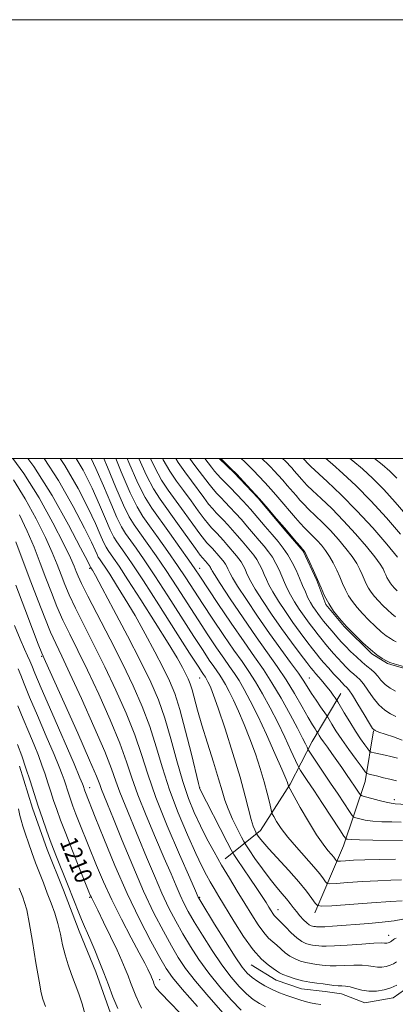
# Model space of a CAD drawing. Extents: x 2052300 to 2055200, y 344800 to 347700.
# Drawn here: x 2052568 to 2052739, y 347251 to 347700 of the extents above; entities that cross this region are included whole.
import ezdxf
from ezdxf.enums import TextEntityAlignment as Align

# ---------------------------------------------------------------- set-up
doc = ezdxf.new("R2010")
doc.units = 0
doc.header["$MEASUREMENT"] = 0
for name, color, linetype, lineweight in [('32000', 7, 'Continuous', 0), ('DTM HARD BREAKLINE', 7, 'Continuous', 0), ('DTM SPOT ELEVATION', 2, 'Continuous', 13), ('INDEX CONTOUR', 41, 'Continuous', 13), ('INDEX CONTOUR LABEL', 244, 'Continuous', 0), ('INTERMEDIATE CONTOUR', 44, 'Continuous', 0)]:
    doc.layers.add(name, color=color, linetype=linetype, lineweight=lineweight)
doc.styles.add('Style-ITALICS', font='ITALICS.shx')

msp = doc.modelspace()

# ---------------------------------------------------------------- linework, layer by layer
at = {"layer": '32000', "flags": 128}
for points in [[(2052300, 344800), (2055200, 344800), (2055200, 347700), (2052300, 347700), (2052300, 344800)], [(2052500, 345000), (2055000, 345000), (2055000, 347500), (2052500, 347500), (2052500, 345000)]]:
    msp.add_lwpolyline(points, dxfattribs=at)
at = {"layer": 'DTM HARD BREAKLINE'}
for points in [[(2052659.007, 347500, 1166.13), (2052665.78, 347493.52, 1166.13), (2052676.66, 347481.89, 1166.13), (2052689.31, 347466.91, 1166.13), (2052697.17, 347457.76, 1166.13), (2052703.44, 347444.39, 1166.13), (2052707.53, 347433.51, 1166.13), (2052715.82, 347423.52, 1166.13), (2052728.42, 347411.06, 1166.13), (2052735.63, 347406.53, 1166.13), (2052738.61, 347405.73, 1166.13), (2052758.65, 347400.1, 1166.13)], [(2052714.29, 347392.85, 1173.2), (2052701.35, 347371.05, 1179.1), (2052691.24, 347351.55, 1183.82), (2052677.72, 347330.47, 1187.35), (2052661.67, 347317.54, 1193.25)], [(2052729.22, 347375.95, 1172.03), (2052725.51, 347352.73, 1176.74), (2052715.5, 347323.47, 1182.64), (2052702.59, 347292.97, 1188.53)], [(2052568.05, 347359.81, 1212.7), (2052573.89, 347340.68, 1212.7), (2052580.61, 347321.84, 1212.7), (2052587.97, 347303.25, 1212.7), (2052595.21, 347284.6, 1212.7), (2052602.7, 347266.06, 1212.7), (2052609.52, 347247.26, 1212.7)], [(2052673.51, 347269.24, 1196.78), (2052684.83, 347262.28, 1196.78), (2052696.51, 347258.25, 1196.78), (2052707.27, 347257.14, 1196.78), (2052714.66, 347255.98, 1196.78), (2052725.28, 347251.94, 1196.78), (2052738.27, 347254.2, 1196.78), (2052745.9, 347259.74, 1196.78)]]:
    msp.add_polyline3d(points, dxfattribs=at)
at = {"layer": 'DTM SPOT ELEVATION'}
for p in [(2052700, 347500, 1157.41), (2052600, 347450, 1194.2), (2052650, 347450, 1179.34), (2052578.08, 347409.79, 1204.17), (2052650, 347400, 1188.8), (2052700, 347400, 1175.14), (2052600, 347350, 1205.31), (2052650, 347350, 1191.98), (2052738.75, 347344.46, 1177.58), (2052600, 347300, 1210.16), (2052650, 347300, 1197.86), (2052685.67, 347294.35, 1191.34), (2052736.16, 347282.75, 1191.34), (2052631.77, 347262.46, 1207.39)]:
    msp.add_point(p, dxfattribs=at)
at = {"layer": 'INDEX CONTOUR'}
for points in [[(2052742.635, 347290.042, 1190), (2052738.58, 347289.3, 1190), (2052733.258, 347288.667, 1190), (2052727.179, 347288.134, 1190), (2052710.605, 347286.867, 1190), (2052707.09, 347286.621, 1190), (2052704.994, 347286.52, 1190), (2052703.92, 347286.525, 1190), (2052703.324, 347286.584, 1190), (2052702.754, 347286.654, 1190), (2052702.134, 347286.743, 1190), (2052701.479, 347286.87, 1190), (2052700.783, 347287.082, 1190), (2052699.94, 347287.536, 1190), (2052698.8249, 347288.414, 1190), (2052697.365, 347289.829, 1190), (2052695.721, 347291.611, 1190), (2052694.107, 347293.517, 1190), (2052692.666, 347295.37, 1190), (2052691.2489, 347297.238, 1190), (2052689.633, 347299.252, 1190), (2052687.624, 347301.572, 1190), (2052685.14, 347304.468, 1190), (2052682.129, 347308.237, 1190), (2052678.656, 347312.949, 1190), (2052675.259, 347317.769, 1190), (2052672.593, 347321.632, 1190), (2052671.074, 347323.869, 1190), (2052670.161, 347325.389, 1190), (2052669.068, 347327.493, 1190), (2052667.24, 347331.112, 1190), (2052665.023, 347335.683, 1190), (2052662.989, 347340.272, 1190), (2052661.524, 347344.286, 1190), (2052660.262, 347348.504, 1190), (2052658.647, 347354.047, 1190), (2052656.308, 347361.62, 1190), (2052653.6, 347370.2499, 1190), (2052651.062, 347378.545, 1190), (2052649.114, 347385.377, 1190), (2052646.641, 347394.56, 1190), (2052645.765, 347397.334, 1190), (2052644.882, 347399.525, 1190), (2052643.799, 347401.756, 1190), (2052642.26, 347404.683, 1190), (2052639.748, 347409.108, 1190), (2052635.6791, 347415.868, 1190), (2052629.805, 347425.29, 1190), (2052623.225, 347435.6631, 1190), (2052617.37, 347444.769, 1190), (2052613.337, 347450.92, 1190), (2052610.872, 347454.556, 1190), (2052608.342, 347458.113, 1190), (2052607.414, 347459.638, 1190), (2052606.33, 347461.853, 1190), (2052604.815, 347465.331, 1190), (2052602.573, 347470.416, 1190), (2052599.303, 347477.393, 1190), (2052594.731, 347486.379, 1190), (2052588.677, 347496.812, 1190), (2052586.48, 347500.0001, 1190)], [(2052741.868, 347334.242, 1180), (2052737.5829, 347334.349, 1180), (2052733.0881, 347334.4901, 1180), (2052728.914, 347334.764, 1180), (2052725.508, 347335.223, 1180), (2052722.955, 347335.756, 1180), (2052721.254, 347336.206, 1180), (2052720.294, 347336.553, 1180), (2052719.52, 347337.321, 1180), (2052718.271, 347339.1669, 1180), (2052713.0801, 347347.051, 1180), (2052709.72, 347352.107, 1180), (2052706.355, 347357.118, 1180), (2052699.914, 347366.623, 1180), (2052699.346, 347367.555, 1180), (2052698.949, 347368.399, 1180), (2052698.265, 347369.905, 1180), (2052696.944, 347372.622, 1180), (2052694.663, 347377.046, 1180), (2052691.252, 347383.39, 1180), (2052687.1529, 347390.713, 1180), (2052682.96, 347397.791, 1180), (2052679.0631, 347403.808, 1180), (2052675.038, 347409.602, 1180), (2052670.256, 347416.424, 1180), (2052664.397, 347425.0031, 1180), (2052658.36, 347433.988, 1180), (2052650.155, 347446.327, 1180), (2052647.864, 347449.733, 1180), (2052645.147, 347453.648, 1180), (2052641.0679, 347459.432, 1180), (2052636.256, 347466.194, 1180), (2052628.223, 347477.382, 1180), (2052625.221, 347482.196, 1180), (2052621.926, 347488.76, 1180), (2052617.825, 347498.169, 1180), (2052617.072, 347500.0001, 1180)], [(2052739.4701, 347382.462, 1170), (2052737.033, 347383.663, 1170), (2052734.356, 347385.385, 1170), (2052731.627, 347387.815, 1170), (2052729.019, 347390.995, 1170), (2052726.657, 347394.382, 1170), (2052724.651, 347397.2879, 1170), (2052723.054, 347399.228, 1170), (2052721.679, 347400.521, 1170), (2052720.279, 347401.69, 1170), (2052718.662, 347403.1559, 1170), (2052716.856, 347404.926, 1170), (2052714.94, 347406.906, 1170), (2052712.992, 347409.006, 1170), (2052711.07, 347411.1469, 1170), (2052709.23, 347413.253, 1170), (2052707.498, 347415.287, 1170), (2052705.788, 347417.358, 1170), (2052703.986, 347419.612, 1170), (2052702.006, 347422.166, 1170), (2052699.871, 347425.01, 1170), (2052697.635, 347428.1031, 1170), (2052695.368, 347431.382, 1170), (2052693.222, 347434.694, 1170), (2052691.366, 347437.864, 1170), (2052689.907, 347440.775, 1170), (2052688.698, 347443.5389, 1170), (2052687.527, 347446.327, 1170), (2052686.223, 347449.253, 1170), (2052684.764, 347452.199, 1170), (2052683.164, 347454.989, 1170), (2052681.422, 347457.521, 1170), (2052679.472, 347459.985, 1170), (2052677.229, 347462.643, 1170), (2052674.653, 347465.675, 1170), (2052671.872, 347468.925, 1170), (2052669.058, 347472.153, 1170), (2052666.364, 347475.15, 1170), (2052663.867, 347477.841, 1170), (2052661.621, 347480.182, 1170), (2052659.655, 347482.18, 1170), (2052657.873, 347484.031, 1170), (2052656.148, 347485.979, 1170), (2052654.348, 347488.247, 1170), (2052649.888, 347494.22, 1170), (2052646.996, 347498.0619, 1170), (2052645.589, 347500.0001, 1170)], [(2052740.013, 347439.709, 1160), (2052738.786, 347440.987, 1160), (2052737.699, 347442.202, 1160), (2052736.771, 347443.367, 1160), (2052736.001, 347444.523, 1160), (2052735.375, 347445.709, 1160), (2052734.825, 347446.947, 1160), (2052734.274, 347448.259, 1160), (2052733.569, 347449.75, 1160), (2052732.27, 347451.873, 1160), (2052729.863, 347455.17, 1160), (2052726.011, 347459.964, 1160), (2052721.088, 347465.716, 1160), (2052715.644, 347471.674, 1160), (2052710.22, 347477.163, 1160), (2052705.3381, 347481.833, 1160), (2052701.511, 347485.414, 1160), (2052699.069, 347487.7661, 1160), (2052697.62, 347489.2759, 1160), (2052696.588, 347490.46, 1160), (2052694.337, 347493.099, 1160), (2052693.1549, 347494.455, 1160), (2052692.024, 347495.714, 1160), (2052690.974, 347496.845, 1160), (2052690.031, 347497.828, 1160), (2052689.116, 347498.739, 1160), (2052687.754, 347500.0001, 1160)], [(2052680.074, 347250.156, 1200), (2052677.335, 347251.611, 1200), (2052674.502, 347253.497, 1200), (2052671.453, 347256.012, 1200), (2052668.08, 347259.349, 1200), (2052664.341, 347263.682, 1200), (2052660.206, 347269.178, 1200), (2052655.739, 347275.805, 1200), (2052651.372, 347282.727, 1200), (2052647.628, 347288.911, 1200), (2052644.875, 347293.629, 1200), (2052642.848, 347297.385, 1200), (2052641.125, 347300.989, 1200), (2052639.299, 347305.212, 1200), (2052637.022, 347310.662, 1200), (2052633.961, 347317.908, 1200), (2052629.974, 347327.172, 1200), (2052625.682, 347337.286, 1200), (2052621.898, 347346.741, 1200), (2052619.1351, 347354.5491, 1200), (2052616.71, 347361.833, 1200), (2052613.639, 347370.243, 1200), (2052609.245, 347380.865, 1200), (2052604.067, 347392.538, 1200), (2052598.95, 347403.537, 1200), (2052594.567, 347412.552, 1200), (2052590.91, 347419.919, 1200), (2052587.801, 347426.39, 1200), (2052585.064, 347432.624, 1200), (2052582.53, 347438.908, 1200), (2052580.035, 347445.437, 1200), (2052577.429, 347452.35, 1200), (2052574.61, 347459.564, 1200), (2052571.493, 347466.939, 1200), (2052568.032, 347474.285, 1200)], [(2052623.545, 347249.452, 1210), (2052622.291, 347252.104, 1210), (2052620.99, 347255.054, 1210), (2052619.76, 347258.088, 1210), (2052618.588, 347261.145, 1210), (2052617.426, 347264.208, 1210), (2052616.187, 347267.356, 1210), (2052614.616, 347271.063, 1210), (2052612.419, 347275.905, 1210), (2052609.469, 347282.127, 1210), (2052606.305, 347288.661, 1210), (2052603.632, 347294.111, 1210), (2052600.739, 347299.914, 1210), (2052600.388, 347300.702, 1210), (2052599.645, 347302.52, 1210), (2052595.372, 347313.119, 1210), (2052592.121, 347321.232, 1210), (2052589.034, 347329.041, 1210), (2052586.673, 347335.2, 1210), (2052584.928, 347339.9941, 1210), (2052583.523, 347344.116, 1210), (2052582.218, 347348.14, 1210), (2052580.932, 347352.17, 1210), (2052579.621, 347356.191, 1210), (2052578.224, 347360.244, 1210), (2052576.615, 347364.593, 1210), (2052574.65, 347369.556, 1210), (2052572.262, 347375.3, 1210), (2052569.702, 347381.392, 1210), (2052567.298, 347387.246, 1210)]]:
    msp.add_polyline3d(points, dxfattribs=at)
at = {"layer": 'INTERMEDIATE CONTOUR'}
for points in [[(2052739.925, 347260.025, 1196), (2052737.202, 347258.762, 1196), (2052734.044, 347257.8201, 1196), (2052730.621, 347257.287, 1196), (2052727.178, 347257.257, 1196), (2052723.9381, 347257.754, 1196), (2052721.028, 347258.51, 1196), (2052718.555, 347259.185, 1196), (2052716.5601, 347259.525, 1196), (2052714.835, 347259.636, 1196), (2052713.108, 347259.709, 1196), (2052711.148, 347259.896, 1196), (2052706.319, 347260.52, 1196), (2052703.424, 347260.877, 1196), (2052700.272, 347261.328, 1196), (2052696.946, 347261.973, 1196), (2052693.574, 347262.867, 1196), (2052690.475, 347263.885, 1196), (2052688.012, 347264.856, 1196), (2052686.385, 347265.6771, 1196), (2052685.124, 347266.511, 1196), (2052683.594, 347267.589, 1196), (2052681.283, 347269.197, 1196), (2052678.17, 347271.847, 1196), (2052674.357, 347276.105, 1196), (2052670.021, 347282.219, 1196), (2052665.643, 347289.161, 1196), (2052658.833, 347300.452, 1196), (2052656.628, 347304.079, 1196), (2052654.835, 347307.085, 1196), (2052653.112, 347310.15, 1196), (2052651.062, 347314.16, 1196), (2052648.272, 347320.057, 1196), (2052644.513, 347328.43, 1196), (2052640.296, 347338.467, 1196), (2052636.313, 347349.002, 1196), (2052633.06, 347359.091, 1196), (2052630.234, 347368.671, 1196), (2052627.335, 347377.894, 1196), (2052623.9269, 347386.9759, 1196), (2052619.826, 347396.3589, 1196), (2052614.913, 347406.547, 1196), (2052609.252, 347417.684, 1196), (2052599.057, 347437.321, 1196), (2052596.207, 347443.022, 1196), (2052594.684, 347446.359, 1196), (2052593.804, 347448.584, 1196), (2052592.884, 347450.943, 1196), (2052591.232, 347454.675, 1196), (2052588.155, 347461.016, 1196), (2052583.203, 347470.651, 1196), (2052576.902, 347482.052, 1196), (2052570.019, 347493.1389, 1196), (2052564.91, 347500.0001, 1196)], [(2052739.6869, 347270.657, 1194), (2052738.309, 347269.778, 1194), (2052736.755, 347269.057, 1194), (2052734.952, 347268.52, 1194), (2052732.998, 347268.2149, 1194), (2052731.033, 347268.198, 1194), (2052729.105, 347268.476, 1194), (2052726.898, 347268.863, 1194), (2052724.004, 347269.128, 1194), (2052720.205, 347269.11, 1194), (2052716.051, 347268.928, 1194), (2052712.2849, 347268.775, 1194), (2052709.447, 347268.799, 1194), (2052707.2789, 347268.968, 1194), (2052703.201, 347269.469, 1194), (2052700.893, 347269.8, 1194), (2052698.457, 347270.272, 1194), (2052695.961, 347270.957, 1194), (2052693.5, 347271.91, 1194), (2052691.179, 347273.184, 1194), (2052689.071, 347274.788, 1194), (2052685.2629, 347278.228, 1194), (2052683.396, 347279.742, 1194), (2052681.418, 347281.473, 1194), (2052679.212, 347283.935, 1194), (2052676.687, 347287.506, 1194), (2052673.832, 347292.033, 1194), (2052670.661, 347297.23, 1194), (2052667.21, 347302.836, 1194), (2052663.6139, 347308.702, 1194), (2052660.034, 347314.704, 1194), (2052656.606, 347320.731, 1194), (2052653.375, 347326.731, 1194), (2052650.366, 347332.663, 1194), (2052647.579, 347338.607, 1194), (2052644.933, 347345.112, 1194), (2052642.324, 347352.846, 1194), (2052639.667, 347362.167, 1194), (2052636.952, 347372.19, 1194), (2052634.183, 347381.72, 1194), (2052631.276, 347390.014, 1194), (2052627.775, 347398.138, 1194), (2052623.1291, 347407.608, 1194), (2052617.117, 347419.265, 1194), (2052610.814, 347431.239, 1194), (2052605.625, 347440.984, 1194), (2052602.582, 347446.634, 1194), (2052601.251, 347449.044, 1194), (2052600.827, 347449.751, 1194), (2052600.3531, 347450.459, 1194), (2052600.076, 347451.025, 1194), (2052598.896, 347453.329, 1194), (2052595.827, 347459.258, 1194), (2052590.255, 347469.842, 1194), (2052582.843, 347483.113, 1194), (2052574.577, 347496.348, 1194), (2052571.847, 347500.0001, 1194)], [(2052739.545, 347281.459, 1192), (2052738.73, 347281.083, 1192), (2052738.353, 347280.827, 1192), (2052737.362, 347280.001, 1192), (2052737.035, 347279.749, 1192), (2052736.693, 347279.531, 1192), (2052736.308, 347279.353, 1192), (2052735.86, 347279.219, 1192), (2052735.376, 347279.144, 1192), (2052734.888, 347279.139, 1192), (2052734.273, 347279.197, 1192), (2052732.768, 347279.216, 1192), (2052729.452, 347279.072, 1192), (2052723.849, 347278.694, 1192), (2052717.268, 347278.22, 1192), (2052711.463, 347277.841, 1192), (2052707.747, 347277.702, 1192), (2052705.665, 347277.752, 1192), (2052704.322, 347277.896, 1192), (2052702.977, 347278.062, 1192), (2052701.513, 347278.271, 1192), (2052699.9679, 347278.571, 1192), (2052698.347, 347279.046, 1192), (2052696.526, 347279.934, 1192), (2052694.347, 347281.512, 1192), (2052691.757, 347283.898, 1192), (2052689.127, 347286.575, 1192), (2052686.931, 347288.867, 1192), (2052685.509, 347290.286, 1192), (2052684.665, 347291.1, 1192), (2052684.068, 347291.766, 1192), (2052683.43, 347292.67, 1192), (2052682.641, 347293.922, 1192), (2052681.635, 347295.559, 1192), (2052680.326, 347297.656, 1192), (2052678.545, 347300.424, 1192), (2052676.106, 347304.109, 1192), (2052672.974, 347308.742, 1192), (2052667.121, 347317.293, 1192), (2052665.586, 347319.575, 1192), (2052664.411, 347321.6109, 1192), (2052662.589, 347325.148, 1192), (2052650.018, 347349.801, 1192), (2052649.9209, 347350.126, 1192), (2052649.479, 347351.924, 1192), (2052646.275, 347365.242, 1192), (2052643.669, 347375.709, 1192), (2052641.031, 347385.546, 1192), (2052638.704, 347392.905, 1192), (2052636.351, 347398.735, 1192), (2052633.464, 347404.6819, 1192), (2052629.689, 347411.9741, 1192), (2052625.281, 347420.174, 1192), (2052620.652, 347428.426, 1192), (2052616.194, 347435.962, 1192), (2052612.238, 347442.353, 1192), (2052609.099, 347447.26, 1192), (2052606.986, 347450.482, 1192), (2052605.695, 347452.386, 1192), (2052604.37, 347454.25, 1192), (2052603.883, 347455.048, 1192), (2052603.316, 347456.208, 1192), (2052602.446, 347458.178, 1192), (2052600.734, 347461.872, 1192), (2052597.565, 347468.325, 1192), (2052592.493, 347478.11, 1192), (2052585.76, 347489.962, 1192), (2052579.193, 347500.0001, 1192)], [(2052742.237, 347298.403, 1188), (2052736.971, 347298.065, 1188), (2052728.367, 347297.47, 1188), (2052710.29, 347296.183, 1188), (2052705.648, 347295.9141, 1188), (2052703.666, 347296.217, 1188), (2052702.647, 347297.35, 1188), (2052701.144, 347299.5281, 1188), (2052698.724, 347302.775, 1188), (2052695.209, 347307.07, 1188), (2052690.612, 347312.248, 1188), (2052681.522, 347322.153, 1188), (2052678.756, 347325.3239, 1188), (2052677.217, 347327.249, 1188), (2052676.462, 347328.302, 1188), (2052676.09, 347328.851, 1188), (2052675.866, 347329.224, 1188), (2052675.598, 347329.74, 1188), (2052675.129, 347330.723, 1188), (2052674.445, 347332.509, 1188), (2052673.563, 347335.441, 1188), (2052670.86, 347346.172, 1188), (2052668.485, 347354.742, 1188), (2052665.2041, 347365.535, 1188), (2052661.609, 347376.7631, 1188), (2052658.475, 347386.206, 1188), (2052656.383, 347392.216, 1188), (2052655.154, 347395.443, 1188), (2052654.416, 347397.111, 1188), (2052653.855, 347398.252, 1188), (2052653.391, 347399.126, 1188), (2052652.996, 347399.799, 1188), (2052652.642, 347400.346, 1188), (2052651.841, 347401.493, 1188), (2052651.13, 347402.554, 1188), (2052649.331, 347405.334, 1188), (2052645.482, 347411.349, 1188), (2052639.08, 347421.381, 1188), (2052631.457, 347433.293, 1188), (2052624.407, 347444.218, 1188), (2052619.322, 347451.933, 1188), (2052616.004, 347456.797, 1188), (2052612.314, 347461.977, 1188), (2052610.944, 347464.2269, 1188), (2052609.345, 347467.497, 1188), (2052607.185, 347472.484, 1188), (2052604.411, 347478.959, 1188), (2052601.041, 347486.461, 1188), (2052596.97, 347494.6461, 1188), (2052593.779, 347500.0001, 1188)], [(2052741.993, 347307.947, 1186), (2052737.201, 347307.822, 1186), (2052731.147, 347307.573, 1186), (2052724.214, 347307.18, 1186), (2052717.4891, 347306.736, 1186), (2052712.2341, 347306.365, 1186), (2052709.324, 347306.196, 1186), (2052708.082, 347306.386, 1186), (2052707.443, 347307.096, 1186), (2052706.475, 347308.488, 1186), (2052704.782, 347310.709, 1186), (2052702.1, 347313.905, 1186), (2052694.105, 347322.808, 1186), (2052690.177, 347327.435, 1186), (2052687.18, 347331.453, 1186), (2052685.116, 347334.6401, 1186), (2052683.834, 347336.854, 1186), (2052683.153, 347338.112, 1186), (2052682.794, 347339.092, 1186), (2052682.446, 347340.632, 1186), (2052681.842, 347343.411, 1186), (2052680.88, 347347.458, 1186), (2052679.495, 347352.639, 1186), (2052677.653, 347358.772, 1186), (2052675.44, 347365.472, 1186), (2052672.966, 347372.3031, 1186), (2052670.357, 347378.8539, 1186), (2052667.7901, 347384.812, 1186), (2052665.454, 347389.889, 1186), (2052663.494, 347393.883, 1186), (2052661.868, 347396.941, 1186), (2052660.487, 347399.297, 1186), (2052659.247, 347401.212, 1186), (2052656.445, 347405.226, 1186), (2052654.447, 347408.166, 1186), (2052651.588, 347412.498, 1186), (2052647.449, 347418.889, 1186), (2052635.559, 347437.4031, 1186), (2052629.592, 347446.575, 1186), (2052624.759, 347453.808, 1186), (2052621.067, 347459.146, 1186), (2052616.287, 347465.84, 1186), (2052614.475, 347468.817, 1186), (2052612.359, 347473.141, 1186), (2052609.5539, 347479.637, 1186), (2052606.25, 347487.503, 1186), (2052602.779, 347495.528, 1186), (2052600.648, 347500.0001, 1186)], [(2052739.273, 347317.359, 1184), (2052732.165, 347317.24, 1184), (2052725.322, 347317.082, 1184), (2052720.061, 347316.89, 1184), (2052716.434, 347316.698, 1184), (2052714.178, 347316.546, 1184), (2052713, 347316.478, 1184), (2052712.497, 347316.555, 1184), (2052712.239, 347316.843, 1184), (2052711.847, 347317.406, 1184), (2052711.162, 347318.305, 1184), (2052710.076, 347319.598, 1184), (2052708.482, 347321.424, 1184), (2052706.26, 347324.234, 1184), (2052703.292, 347328.56, 1184), (2052699.613, 347334.574, 1184), (2052695.876, 347341.027, 1184), (2052691.243, 347349.248, 1184), (2052690.626, 347350.372, 1184), (2052690.514, 347350.649, 1184), (2052690.385, 347351.212, 1184), (2052690.27, 347351.64, 1184), (2052690.034, 347352.337, 1184), (2052689.261, 347354.221, 1184), (2052687.456, 347358.399, 1184), (2052684.33, 347365.491, 1184), (2052680.426, 347374.181, 1184), (2052676.4931, 347382.6659, 1184), (2052673.133, 347389.514, 1184), (2052670.3439, 347394.756, 1184), (2052667.978, 347398.7951, 1184), (2052665.853, 347402.0771, 1184), (2052663.657, 347405.238, 1184), (2052661.049, 347408.958, 1184), (2052657.764, 347413.778, 1184), (2052653.846, 347419.661, 1184), (2052649.417, 347426.429, 1184), (2052639.661, 347441.513, 1184), (2052634.777, 347448.933, 1184), (2052630.195, 347455.682, 1184), (2052626.1301, 347461.495, 1184), (2052620.259, 347469.704, 1184), (2052618.005, 347473.406, 1184), (2052615.374, 347478.785, 1184), (2052611.924, 347486.79, 1184), (2052608.088, 347496.047, 1184), (2052606.437, 347500.0001, 1184)], [(2052742.498, 347325.941, 1182), (2052728.934, 347326.089, 1182), (2052722.806, 347326.185, 1182), (2052719.127, 347326.312, 1182), (2052717.4569, 347326.448, 1182), (2052716.895, 347326.557, 1182), (2052716.575, 347326.774, 1182), (2052715.7811, 347327.886, 1182), (2052713.83, 347330.846, 1182), (2052706.0341, 347342.717, 1182), (2052701.987, 347348.854, 1182), (2052699.017, 347353.325, 1182), (2052695.957, 347357.8659, 1182), (2052695.324, 347358.84, 1182), (2052694.717, 347360.044, 1182), (2052691.628, 347366.9651, 1182), (2052688.891, 347372.937, 1182), (2052685.67, 347379.648, 1182), (2052682.22, 347386.39, 1182), (2052678.752, 347392.727, 1182), (2052675.469, 347398.293, 1182), (2052672.458, 347402.942, 1182), (2052669.347, 347407.42, 1182), (2052665.653, 347412.691, 1182), (2052661.08, 347419.39, 1182), (2052656.103, 347426.825, 1182), (2052651.384, 347433.969, 1182), (2052643.762, 347445.623, 1182), (2052639.962, 347451.29, 1182), (2052635.6309, 347457.557, 1182), (2052631.193, 347463.8441, 1182), (2052627.266, 347469.313, 1182), (2052624.231, 347473.567, 1182), (2052621.535, 347477.995, 1182), (2052618.3881, 347484.429, 1182), (2052614.294, 347493.943, 1182), (2052611.81, 347500.0001, 1182)], [(2052744.318, 347342.337, 1178), (2052739.05, 347342.683, 1178), (2052737.241, 347342.892, 1178), (2052735.023, 347343.342, 1178), (2052731.888, 347344.134, 1178), (2052728.452, 347345.064, 1178), (2052725.6139, 347345.854, 1178), (2052724.012, 347346.333, 1178), (2052723.26, 347346.756, 1178), (2052722.7119, 347347.488, 1178), (2052720.567, 347350.74, 1178), (2052718.938, 347353.179, 1178), (2052717.003, 347356.041, 1178), (2052714.854, 347359.171, 1178), (2052712.59, 347362.396, 1178), (2052710.327, 347365.54, 1178), (2052708.241, 347368.411, 1178), (2052706.52, 347370.8121, 1178), (2052705.304, 347372.596, 1178), (2052704.53, 347373.814, 1178), (2052703.84, 347374.976, 1178), (2052703.637, 347375.29, 1178), (2052703.2981, 347375.777, 1178), (2052702.642, 347376.741, 1178), (2052701.46, 347378.627, 1178), (2052699.532, 347381.914, 1178), (2052696.729, 347386.867, 1178), (2052693.259, 347392.891, 1178), (2052689.418, 347399.176, 1178), (2052685.398, 347405.178, 1178), (2052675.833, 347418.697, 1178), (2052669.881, 347427.369, 1178), (2052664.013, 347436.097, 1178), (2052659.362, 347443.117, 1178), (2052656.741, 347447.1529, 1178), (2052655.679, 347448.883, 1178), (2052655.384, 347449.473, 1178), (2052655.197, 347449.893, 1178), (2052654.988, 347450.316, 1178), (2052654.758, 347450.7161, 1178), (2052654.508, 347451.079, 1178), (2052654.228, 347451.432, 1178), (2052652.734, 347453.178, 1178), (2052651.286, 347454.757, 1178), (2052650.332, 347456.006, 1178), (2052648.191, 347458.953, 1178), (2052639.992, 347470.4109, 1178), (2052632.048, 347481.4189, 1178), (2052628.976, 347486.194, 1178), (2052625.776, 347492.304, 1178), (2052622.338, 347500.0001, 1178)], [(2052739.76, 347353.08, 1176), (2052736.6699, 347353.793, 1176), (2052733.777, 347354.527, 1176), (2052731.259, 347355.1809, 1176), (2052729.258, 347355.675, 1176), (2052727.7849, 347356.014, 1176), (2052726.816, 347356.224, 1176), (2052726.23, 347356.436, 1176), (2052725.501, 347357.203, 1176), (2052724.006, 347359.182, 1176), (2052721.344, 347362.769, 1176), (2052718.018, 347367.324, 1176), (2052714.754, 347371.946, 1176), (2052712.147, 347375.872, 1176), (2052710.268, 347378.896, 1176), (2052708.368, 347382.114, 1176), (2052707.795, 347383, 1176), (2052705.17, 347386.764, 1176), (2052703.081, 347389.803, 1176), (2052701.029, 347392.893, 1176), (2052697.487, 347398.4979, 1176), (2052695.031, 347402.106, 1176), (2052691.501, 347406.98, 1176), (2052687.029, 347413.086, 1176), (2052681.888, 347420.252, 1176), (2052676.432, 347428.136, 1176), (2052671.3371, 347435.717, 1176), (2052667.363, 347441.804, 1176), (2052665.032, 347445.558, 1176), (2052663.934, 347447.547, 1176), (2052662.954, 347449.733, 1176), (2052662.432, 347450.786, 1176), (2052661.859, 347451.784, 1176), (2052661.237, 347452.69, 1176), (2052660.539, 347453.571, 1176), (2052657.821, 347456.768, 1176), (2052656.815, 347457.922, 1176), (2052655.852, 347458.994, 1176), (2052654.9591, 347459.956, 1176), (2052653.378, 347461.613, 1176), (2052652.217, 347463.012, 1176), (2052650.18, 347465.709, 1176), (2052646.969, 347470.133, 1176), (2052643.0731, 347475.5481, 1176), (2052635.785, 347485.58, 1176), (2052632.721, 347490.208, 1176), (2052629.627, 347495.847, 1176), (2052627.713, 347500.0001, 1176)], [(2052740.153, 347363.39, 1174), (2052738.968, 347363.73, 1174), (2052737.139, 347364.177, 1174), (2052734.557, 347364.757, 1174), (2052729.475, 347365.853, 1174), (2052728.1651, 347366.175, 1174), (2052727.428, 347366.6359, 1174), (2052726.633, 347367.6291, 1174), (2052725.273, 347369.475, 1174), (2052723.354, 347372.198, 1174), (2052721.003, 347375.745, 1174), (2052718.403, 347379.937, 1174), (2052715.932, 347384.078, 1174), (2052712.95, 347389.174, 1174), (2052712.386, 347390.091, 1174), (2052711.846, 347390.878, 1174), (2052710.938, 347392.162, 1174), (2052709.64, 347393.93, 1174), (2052708.021, 347396.0109, 1174), (2052706.187, 347398.217, 1174), (2052704.384, 347400.299, 1174), (2052702.893, 347401.99, 1174), (2052701.84, 347403.206, 1174), (2052700.726, 347404.591, 1174), (2052698.895, 347406.969, 1174), (2052695.873, 347410.951, 1174), (2052691.902, 347416.288, 1174), (2052687.407, 347422.514, 1174), (2052682.824, 347429.113, 1174), (2052678.642, 347435.363, 1174), (2052675.364, 347440.491, 1174), (2052673.324, 347443.964, 1174), (2052672.188, 347446.211, 1174), (2052671.456, 347447.9, 1174), (2052670.71, 347449.5729, 1174), (2052669.876, 347451.257, 1174), (2052668.961, 347452.853, 1174), (2052667.965, 347454.3, 1174), (2052666.85, 347455.709, 1174), (2052662.505, 347460.82, 1174), (2052660.896, 347462.665, 1174), (2052659.356, 347464.379, 1174), (2052657.9279, 347465.917, 1174), (2052655.47, 347468.469, 1174), (2052654.102, 347470.018, 1174), (2052652.169, 347472.466, 1174), (2052649.429, 347476.171, 1174), (2052646.154, 347480.685, 1174), (2052642.746, 347485.356, 1174), (2052639.522, 347489.741, 1174), (2052636.466, 347494.222, 1174), (2052633.478, 347499.391, 1174), (2052633.186, 347500.0001, 1174)], [(2052742.246, 347371.692, 1172), (2052738.335, 347373.1491, 1172), (2052734.572, 347374.4099, 1172), (2052731.636, 347375.341, 1172), (2052729.937, 347375.971, 1172), (2052728.825, 347376.9959, 1172), (2052727.384, 347379.272, 1172), (2052724.981, 347383.286, 1172), (2052722.123, 347388.03, 1172), (2052719.598, 347392.122, 1172), (2052717.998, 347394.533, 1172), (2052717.113, 347395.638, 1172), (2052715.888, 347396.762, 1172), (2052714.916, 347397.755, 1172), (2052713.4, 347399.393, 1172), (2052711.235, 347401.791, 1172), (2052708.7861, 347404.537, 1172), (2052706.538, 347407.087, 1172), (2052704.81, 347409.088, 1172), (2052703.274, 347410.954, 1172), (2052701.441, 347413.291, 1172), (2052698.939, 347416.559, 1172), (2052695.887, 347420.649, 1172), (2052692.521, 347425.308, 1172), (2052689.096, 347430.247, 1172), (2052685.932, 347435.029, 1172), (2052683.365, 347439.1781, 1172), (2052681.616, 347442.369, 1172), (2052680.443, 347444.875, 1172), (2052679.492, 347447.113, 1172), (2052678.467, 347449.413, 1172), (2052677.32, 347451.7279, 1172), (2052676.0621, 347453.921, 1172), (2052674.694, 347455.911, 1172), (2052673.161, 347457.847, 1172), (2052669.374, 347462.319, 1172), (2052667.188, 347464.873, 1172), (2052664.977, 347467.409, 1172), (2052662.86, 347469.764, 1172), (2052660.897, 347471.879, 1172), (2052659.133, 347473.719, 1172), (2052657.563, 347475.324, 1172), (2052655.988, 347477.024, 1172), (2052654.158, 347479.223, 1172), (2052651.888, 347482.209, 1172), (2052646.317, 347489.788, 1172), (2052643.259, 347493.901, 1172), (2052640.211, 347498.236, 1172), (2052639.129, 347500.0001, 1172)], [(2052739.259, 347393.936, 1168), (2052736.83, 347395.369, 1168), (2052734.503, 347397.068, 1168), (2052732.652, 347398.914, 1168), (2052731.14, 347400.76, 1168), (2052729.704, 347402.455, 1168), (2052728.11, 347403.923, 1168), (2052726.244, 347405.404, 1168), (2052724.022, 347407.216, 1168), (2052721.437, 347409.55, 1168), (2052718.795, 347412.096, 1168), (2052716.4799, 347414.419, 1168), (2052714.748, 347416.221, 1168), (2052713.353, 347417.756, 1168), (2052711.9209, 347419.4189, 1168), (2052710.185, 347421.486, 1168), (2052708.301, 347423.7609, 1168), (2052706.5319, 347425.934, 1168), (2052705.072, 347427.7739, 1168), (2052703.856, 347429.371, 1168), (2052702.749, 347430.897, 1168), (2052701.64, 347432.516, 1168), (2052700.512, 347434.36, 1168), (2052699.367, 347436.551, 1168), (2052698.199, 347439.18, 1168), (2052696.952, 347442.203, 1168), (2052695.563, 347445.54, 1168), (2052693.98, 347449.093, 1168), (2052692.208, 347452.67, 1168), (2052690.265, 347456.058, 1168), (2052688.151, 347459.132, 1168), (2052685.783, 347462.1229, 1168), (2052683.06, 347465.35, 1168), (2052679.932, 347469.032, 1168), (2052676.555, 347472.9781, 1168), (2052673.139, 347476.896, 1168), (2052669.869, 347480.535, 1168), (2052666.836, 347483.802, 1168), (2052664.11, 347486.645, 1168), (2052659.758, 347491.037, 1168), (2052658.137, 347492.736, 1168), (2052656.807, 347494.284, 1168), (2052655.397, 347496.096, 1168), (2052652.429, 347500.0001, 1168)], [(2052746.118, 347404.2829, 1166), (2052738.596, 347406.405, 1166), (2052736.71, 347407.032, 1166), (2052735.138, 347407.756, 1166), (2052733.224, 347408.861, 1166), (2052730.806, 347410.529, 1166), (2052727.839, 347412.912, 1166), (2052724.347, 347416.075, 1166), (2052720.62, 347419.727, 1166), (2052717.0099, 347423.488, 1166), (2052713.813, 347427.062, 1166), (2052711.084, 347430.488, 1166), (2052708.819, 347433.889, 1166), (2052706.976, 347437.377, 1166), (2052705.36, 347441.02, 1166), (2052703.738, 347444.878, 1166), (2052701.966, 347448.905, 1166), (2052700.25, 347452.642, 1166), (2052698.886, 347455.5239, 1166), (2052698.085, 347457.16, 1166), (2052697.715, 347457.848, 1166), (2052697.562, 347458.055, 1166), (2052697.399, 347458.227, 1166), (2052696.963, 347458.713, 1166), (2052695.98, 347459.839, 1166), (2052694.237, 347461.859, 1166), (2052688.683, 347468.36, 1166), (2052685.093, 347472.585, 1166), (2052681.219, 347477.114, 1166), (2052677.299, 347481.61, 1166), (2052673.545, 347485.786, 1166), (2052670.065, 347489.535, 1166), (2052666.937, 347492.797, 1166), (2052664.2429, 347495.516, 1166), (2052662.076, 347497.639, 1166), (2052659.6331, 347500.0001, 1166)], [(2052739.634, 347416.486, 1164), (2052738.408, 347417.05, 1164), (2052736.915, 347417.913, 1164), (2052735.0289, 347419.214, 1164), (2052732.715, 347421.072, 1164), (2052729.991, 347423.539, 1164), (2052727.084, 347426.387, 1164), (2052724.269, 347429.321, 1164), (2052721.775, 347432.109, 1164), (2052719.646, 347434.781, 1164), (2052717.88, 347437.434, 1164), (2052716.442, 347440.154, 1164), (2052715.182, 347442.996, 1164), (2052713.917, 347446.005, 1164), (2052712.5, 347449.187, 1164), (2052710.923, 347452.386, 1164), (2052709.212, 347455.4061, 1164), (2052707.3939, 347458.095, 1164), (2052705.506, 347460.471, 1164), (2052703.589, 347462.595, 1164), (2052701.673, 347464.539, 1164), (2052699.755, 347466.42, 1164), (2052697.823, 347468.364, 1164), (2052695.848, 347470.495, 1164), (2052693.721, 347472.916, 1164), (2052685.592, 347482.442, 1164), (2052682.584, 347485.8921, 1164), (2052679.705, 347489.095, 1164), (2052677.035, 347491.971, 1164), (2052674.635, 347494.474, 1164), (2052672.534, 347496.59, 1164), (2052670.631, 347498.431, 1164), (2052668.944, 347500.0001, 1164)], [(2052739.252, 347427.898, 1162), (2052737.591, 347429.232, 1162), (2052735.636, 347431.003, 1162), (2052733.548, 347433.048, 1162), (2052731.527, 347435.154, 1162), (2052729.737, 347437.155, 1162), (2052728.209, 347439.074, 1162), (2052726.94, 347440.978, 1162), (2052725.908, 347442.931, 1162), (2052725.004, 347444.972, 1162), (2052724.095, 347447.132, 1162), (2052723.035, 347449.468, 1162), (2052721.597, 347452.13, 1162), (2052719.537, 347455.288, 1162), (2052716.702, 347459.029, 1162), (2052713.2969, 347463.093, 1162), (2052709.6159, 347467.134, 1162), (2052705.947, 347470.851, 1162), (2052699.667, 347476.889, 1162), (2052697.458, 347479.1299, 1162), (2052695.67, 347481.096, 1162), (2052693.953, 347483.094, 1162), (2052689.964, 347487.771, 1162), (2052687.87, 347490.173, 1162), (2052685.864, 347492.405, 1162), (2052684.005, 347494.408, 1162), (2052682.333, 347496.151, 1162), (2052680.825, 347497.664, 1162), (2052679.185, 347499.222, 1162), (2052678.33, 347500.0001, 1162)], [(2052740.188, 347455.052, 1158), (2052735.32, 347460.898, 1158), (2052728.879, 347468.3389, 1158), (2052721.671, 347476.213, 1158), (2052714.494, 347483.475, 1158), (2052708.13, 347489.54, 1158), (2052700.6801, 347496.4021, 1158), (2052699.5691, 347497.456, 1158), (2052699.223, 347497.827, 1158), (2052697.9441, 347499.281, 1158), (2052697.729, 347499.5049, 1158), (2052697.196, 347500.0001, 1158)], [(2052741.524, 347465.479, 1156), (2052735.09, 347472.941, 1156), (2052728.08, 347480.651, 1156), (2052721.302, 347487.549, 1156), (2052715.2859, 347493.239, 1156), (2052710.495, 347497.486, 1156), (2052707.455, 347500.0001, 1156)], [(2052743.971, 347474.46, 1154), (2052739.119, 347480.178, 1154), (2052733.973, 347485.852, 1154), (2052728.97, 347490.925, 1154), (2052724.244, 347495.29, 1154), (2052719.852, 347498.949, 1154), (2052718.444, 347500.0001, 1154)], [(2052739.865, 347491.053, 1152), (2052736.6379, 347494.301, 1152), (2052733.201, 347497.34, 1152), (2052729.744, 347500.0001, 1152)], [(2052705.199, 347251.239, 1198), (2052702.938, 347251.548, 1198), (2052700.585, 347251.969, 1198), (2052698.186, 347252.548, 1198), (2052695.657, 347253.289, 1198), (2052692.885, 347254.187, 1198), (2052689.795, 347255.242, 1198), (2052686.478, 347256.494, 1198), (2052683.065, 347257.99, 1198), (2052679.701, 347259.7421, 1198), (2052676.578, 347261.6321, 1198), (2052673.902, 347263.508, 1198), (2052671.718, 347265.413, 1198), (2052669.422, 347268.182, 1198), (2052666.249, 347272.8409, 1198), (2052661.77, 347279.9001, 1198), (2052656.889, 347287.778, 1198), (2052650.554, 347298.132, 1198), (2052649.643, 347299.647, 1198), (2052649.419, 347300.065, 1198), (2052648.133, 347303.005, 1198), (2052645.515, 347308.96, 1198), (2052640.897, 347319.503, 1198), (2052635.31, 347332.614, 1198), (2052630.146, 347345.513, 1198), (2052626.406, 347356.121, 1198), (2052623.51, 347365.165, 1198), (2052620.487, 347374.069, 1198), (2052616.586, 347383.92, 1198), (2052611.946, 347394.449, 1198), (2052606.931, 347405.042, 1198), (2052601.909, 347415.118, 1198), (2052597.275, 347424.204, 1198), (2052593.429, 347431.856, 1198), (2052590.635, 347437.823, 1198), (2052588.607, 347442.634, 1198), (2052586.92, 347447.01, 1198), (2052585.156, 347451.646, 1198), (2052582.921, 347457.119, 1198), (2052579.824, 347463.977, 1198), (2052575.617, 347472.468, 1198), (2052570.625, 347481.634, 1198), (2052565.31, 347490.217, 1198)], [(2052669.003, 347248.516, 1202), (2052664.443, 347253.285, 1202), (2052659.26, 347259.183, 1202), (2052654.163, 347265.515, 1202), (2052649.707, 347271.709, 1202), (2052645.854, 347277.675, 1202), (2052642.411, 347283.445, 1202), (2052639.196, 347289.126, 1202), (2052636.052, 347295.122, 1202), (2052632.83, 347301.913, 1202), (2052629.425, 347309.794, 1202), (2052625.911, 347318.319, 1202), (2052622.408, 347326.857, 1202), (2052616.055, 347341.959, 1202), (2052613.65, 347347.968, 1202), (2052611.865, 347352.976, 1202), (2052609.909, 347358.502, 1202), (2052606.791, 347366.417, 1202), (2052601.904, 347377.81, 1202), (2052596.188, 347390.628, 1202), (2052590.969, 347402.033, 1202), (2052587.2249, 347409.9851, 1202), (2052584.546, 347415.634, 1202), (2052582.174, 347420.925, 1202), (2052579.492, 347427.4259, 1202), (2052576.453, 347435.182, 1202), (2052573.151, 347443.864, 1202), (2052569.7011, 347453.054, 1202), (2052566.299, 347462.009, 1202)], [(2052660.805, 347247.221, 1204), (2052654.1801, 347254.684, 1204), (2052648.119, 347261.852, 1204), (2052643.676, 347267.614, 1204), (2052640.336, 347272.6239, 1204), (2052637.194, 347277.98, 1204), (2052633.517, 347284.623, 1204), (2052629.256, 347292.859, 1204), (2052624.535, 347302.837, 1204), (2052619.551, 347314.376, 1204), (2052614.8, 347325.976, 1204), (2052610.854, 347335.805, 1204), (2052608.128, 347342.508, 1204), (2052606.428, 347346.631, 1204), (2052605.402, 347349.196, 1204), (2052604.594, 347351.404, 1204), (2052603.109, 347355.17, 1204), (2052599.943, 347362.592, 1204), (2052594.563, 347374.755, 1204), (2052588.309, 347388.718, 1204), (2052579.883, 347407.419, 1204), (2052578.181, 347411.349, 1204), (2052576.546, 347415.46, 1204), (2052573.92, 347422.227, 1204), (2052570.376, 347431.457, 1204), (2052566.267, 347442.29, 1204)], [(2052649.099, 347250.184, 1206), (2052642.076, 347258.189, 1206), (2052637.644, 347263.518, 1206), (2052634.818, 347267.572, 1206), (2052631.977, 347272.515, 1206), (2052627.867, 347280.047, 1206), (2052622.689, 347290.016, 1206), (2052617.0121, 347301.804, 1206), (2052611.397, 347314.593, 1206), (2052606.386, 347326.761, 1206), (2052602.517, 347336.486, 1206), (2052598.039, 347347.823, 1206), (2052597.7831, 347348.528, 1206), (2052597.002, 347350.911, 1206), (2052596.669, 347351.8, 1206), (2052595.542, 347354.49, 1206), (2052592.835, 347360.7839, 1206), (2052582.653, 347384.301, 1206), (2052577.886, 347395.372, 1206), (2052574.998, 347402.185, 1206), (2052573.541, 347405.698, 1206), (2052572.664, 347407.762, 1206), (2052571.64, 347410.002, 1206), (2052570.227, 347413.135, 1206), (2052568.305, 347417.65, 1206), (2052565.791, 347423.905, 1206)], [(2052644.922, 347243.343, 1208), (2052636.711, 347251.762, 1208), (2052632.236, 347256.48, 1208), (2052630.5, 347258.365, 1208), (2052630.094, 347258.929, 1208), (2052629.848, 347259.42, 1208), (2052629.555, 347260.04, 1208), (2052629.251, 347260.729, 1208), (2052628.963, 347261.438, 1208), (2052628.128, 347263.604, 1208), (2052627.761, 347264.471, 1208), (2052627.247, 347265.602, 1208), (2052626.461, 347267.234, 1208), (2052625.042, 347270.004, 1208), (2052622.574, 347274.652, 1208), (2052618.835, 347281.604, 1208), (2052614.386, 347290.042, 1208), (2052609.983, 347298.8321, 1208), (2052606.22, 347307.047, 1208), (2052603.056, 347314.566, 1208), (2052595.533, 347333.368, 1208), (2052593.711, 347337.979, 1208), (2052592.356, 347341.512, 1208), (2052591.355, 347344.261, 1208), (2052590.549, 347346.6251, 1208), (2052588.311, 347353.551, 1208), (2052587.447, 347356.022, 1208), (2052586.0791, 347359.541, 1208), (2052583.7421, 347365.17, 1208), (2052580.207, 347373.4489, 1208), (2052576.178, 347382.847, 1208), (2052572.592, 347391.309, 1208), (2052570.149, 347397.29, 1208), (2052568.589, 347401.262, 1208), (2052567.41, 347404.206, 1208)], [(2052612.73, 347249.38, 1212), (2052610.558, 347254.737, 1212), (2052608.487, 347260.138, 1212), (2052606.435, 347265.548, 1212), (2052604.354, 347270.8839, 1212), (2052602.3421, 347275.8739, 1212), (2052600.53, 347280.192, 1212), (2052599.001, 347283.667, 1212), (2052597.629, 347286.715, 1212), (2052596.239, 347289.902, 1212), (2052594.695, 347293.661, 1212), (2052593.019, 347297.888, 1212), (2052589.515, 347306.812, 1212), (2052584.859, 347318.532, 1212), (2052583.5, 347321.996, 1212), (2052582.017, 347325.902, 1212), (2052580.297, 347330.607, 1212), (2052578.414, 347335.942, 1212), (2052576.496, 347341.607, 1212), (2052574.635, 347347.347, 1212), (2052572.8, 347353.095, 1212), (2052570.93, 347358.831, 1212), (2052569.002, 347364.467, 1212), (2052567.152, 347369.645, 1212)], [(2052597.976, 347246.467, 1214), (2052596.575, 347251.468, 1214), (2052595.036, 347256.07, 1214), (2052593.402, 347260.463, 1214), (2052591.73, 347264.8151, 1214), (2052590.136, 347269.219, 1214), (2052588.749, 347273.745, 1214), (2052587.639, 347278.438, 1214), (2052586.637, 347283.228, 1214), (2052585.514, 347288.015, 1214), (2052584.096, 347292.724, 1214), (2052582.442, 347297.365, 1214), (2052580.664, 347301.969, 1214), (2052578.86, 347306.564, 1214), (2052577.068, 347311.162, 1214), (2052575.307, 347315.773, 1214), (2052573.608, 347320.371, 1214), (2052572.037, 347324.797, 1214), (2052570.669, 347328.858, 1214), (2052569.565, 347332.378, 1214), (2052568.738, 347335.248, 1214), (2052568.187, 347337.375, 1214), (2052567.535, 347340.272, 1214)], [(2052579.846, 347250.28, 1216), (2052578.674, 347253.588, 1216), (2052577.926, 347256.474, 1216), (2052576.888, 347261.8, 1216), (2052575.492, 347270.191, 1216), (2052573.927, 347279.876, 1216), (2052572.4531, 347288.487, 1216), (2052571.262, 347294.242, 1216), (2052570.302, 347297.702, 1216), (2052569.454, 347300.012, 1216), (2052567.797, 347304.25, 1216)]]:
    msp.add_polyline3d(points, dxfattribs=at)

# ---------------------------------------------------------------- texts
at = {"layer": 'INDEX CONTOUR LABEL', "style": 'Style-ITALICS', "width": 0.875}
msp.add_text('1210', height=8, rotation=292.400002, dxfattribs=at).set_placement((2052589.884, 347326.89, 1210), align=Align.MIDDLE_LEFT)

doc.saveas('drawing.dxf')
